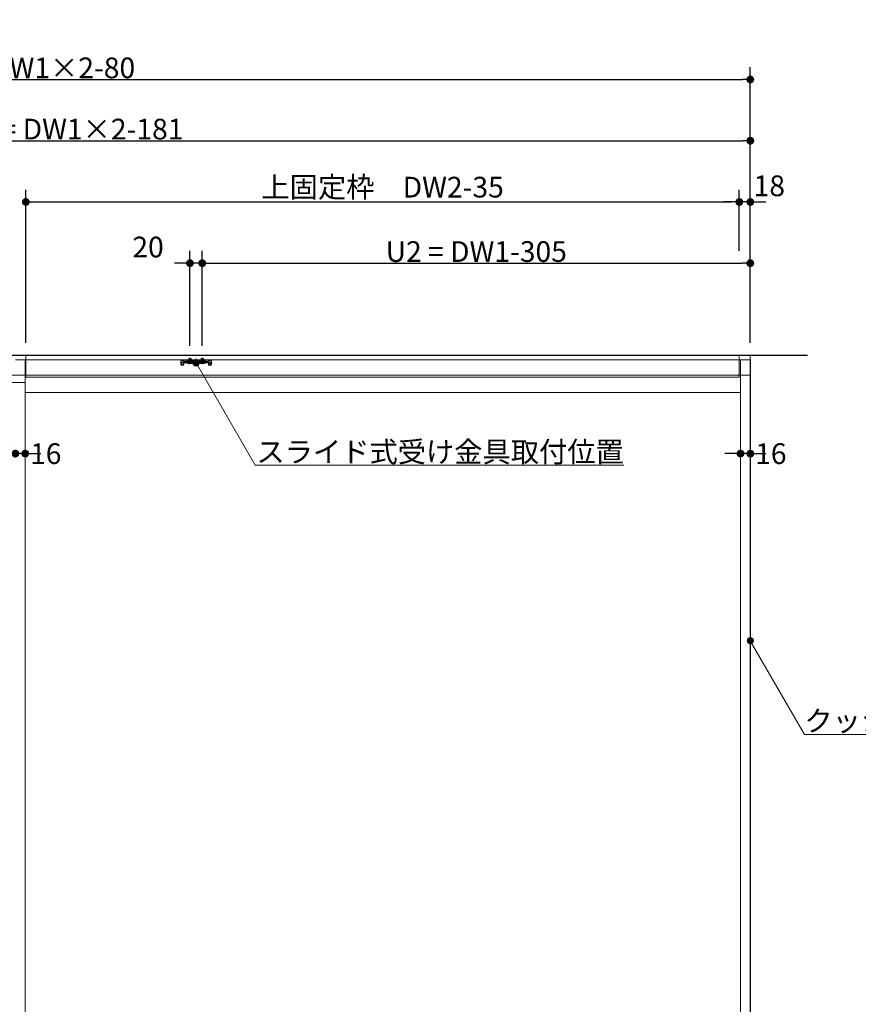
# Model space of a CAD drawing. Units: millimetres. Extents: x -4275 to 7850, y -3045 to 3045.
# Drawn here: x -275 to 1094, y -710 to 898 of the extents above; entities that cross this region are included whole.
import ezdxf

# ---------------------------------------------------------------- set-up
doc = ezdxf.new("R2010")
doc.units = ezdxf.units.MM
doc.header["$LTSCALE"] = 20
doc.header["$PDMODE"] = 1
doc.header["$PDSIZE"] = -2
for name, color, linetype, lineweight in [('2寸法-1', 7, 'Continuous', 15), ('2寸法-2', 7, 'Continuous', 15), ('2寸法-3', 7, 'Continuous', 15), ('3一般', 7, 'Continuous', 15)]:
    doc.layers.add(name, color=color, linetype=linetype, lineweight=lineweight)
doc.styles.add('MS PGothic', font='txt', dxfattribs={"bigfont": 'MS PGothic'})
doc.styles.get("Standard").update_dxf_attribs({"font": 'txt', "bigfont": 'BIGFONT.SHX'})
doc.dimstyles.new('SANWA-1', dxfattribs={"dimtxt": 33.826244, "dimasz": 12.712402, "dimexe": 20, "dimexo": 20, "dimgap": 2, "dimtad": 1, "dimdec": 8, "dimdsep": 46, "dimtxsty": 'MS PGothic', "dimblk": 'DOT', "dimblk1": 'DOT', "dimblk2": 'DOT', "dimcen": 0, "dimazin": 0, "dimtfac": 0.8, "dimtdec": 8, "dimtix": 1, "dimtmove": 0, "dimatfit": 0, "dimldrblk": 'DOT', "dimfxl": 1, "dimfrac": 2, "dimtolj": 1, "dimarcsym": 0})

# ---------------------------------------------------------------- blocks, each defined once
blk = doc.blocks.new('_Dot')
at = {"color": 0, "linetype": 'ByBlock', "lineweight": -2}
blk.add_line((-0.5, 0), (-1, 0), dxfattribs=at)
at = {"color": 0, "linetype": 'ByBlock', "const_width": 0.5}
blk.add_lwpolyline([(-0.25, 0, 1), (0.25, 0, 1)], format="xyb", close=True, dxfattribs=at)
blk = doc.blocks.new('*D4')
at = {"layer": '2寸法-2', "color": 0, "linetype": 'Continuous', "lineweight": -2}
for p, q in [((-282, 209), (-282, 209)), ((-266, 209), (-266, 209)), ((-294.7, 189), (-307.4, 189)), ((-266, 189), (-282, 189)), ((-253.3, 189), (-240.6, 189))]:
    blk.add_line(p, q, dxfattribs=at)
at = {"layer": 'Defpoints', "color": 0}
for p in [(-282, 189), (-282, 189), (-266, 189)]:
    blk.add_point(p, dxfattribs=at)
at = {"layer": '2寸法-2', "color": 0, "lineweight": -2, "xscale": 12.71240234375, "yscale": 12.71240234375, "zscale": 12.71240234375}
blk.add_blockref('_Dot', (-282, 189), dxfattribs=at)
at = {"layer": '2寸法-2', "color": 0, "lineweight": -2, "xscale": 12.71240234375, "yscale": 12.71240234375, "zscale": 12.71240234375, "rotation": 180}
blk.add_blockref('_Dot', (-266, 189), dxfattribs=at)
at = {"layer": '2寸法-2', "color": 0, "lineweight": 15, "insert": (-232.5, 189), "char_height": 33.83, "attachment_point": 5, "style": 'MS PGothic'}
blk.add_mtext('\\A1;16', dxfattribs=at)
blk = doc.blocks.new('*D6')
at = {"layer": '2寸法-2', "color": 0, "linetype": 'Continuous', "lineweight": -2}
for p, q in [((900, 520), (900, 620)), ((918, 370), (918, 620)), ((887.3, 600), (874.6, 600)), ((918, 600), (900, 600)), ((930.7, 600), (943.4, 600))]:
    blk.add_line(p, q, dxfattribs=at)
at = {"layer": 'Defpoints', "color": 0}
for p in [(900, 600), (900, 500), (918, 350)]:
    blk.add_point(p, dxfattribs=at)
at = {"layer": '2寸法-2', "color": 0, "lineweight": -2, "xscale": 12.71240234375, "yscale": 12.71240234375, "zscale": 12.71240234375}
blk.add_blockref('_Dot', (900, 600), dxfattribs=at)
at = {"layer": '2寸法-2', "color": 0, "lineweight": -2, "xscale": 12.71240234375, "yscale": 12.71240234375, "zscale": 12.71240234375, "rotation": 180}
blk.add_blockref('_Dot', (918, 600), dxfattribs=at)
at = {"layer": '2寸法-2', "color": 0, "lineweight": 15, "insert": (949, 626.4), "char_height": 33.83, "attachment_point": 5, "style": 'MS PGothic'}
blk.add_mtext('\\A1;18', dxfattribs=at)
blk = doc.blocks.new('*D7')
at = {"layer": '2寸法-1', "color": 0, "linetype": 'Continuous', "lineweight": -2}
for p, q in [((23, 365.3), (23, 520)), ((918, 370), (918, 520)), ((35.7, 500), (905.3, 500))]:
    blk.add_line(p, q, dxfattribs=at)
at = {"layer": 'Defpoints', "color": 0}
for p in [(918, 500), (23, 345.3), (918, 350)]:
    blk.add_point(p, dxfattribs=at)
at = {"layer": '2寸法-1', "color": 0, "lineweight": -2, "xscale": 12.71240234375, "yscale": 12.71240234375, "zscale": 12.71240234375, "rotation": 180}
blk.add_blockref('_Dot', (23, 500), dxfattribs=at)
at = {"layer": '2寸法-1', "color": 0, "lineweight": -2, "xscale": 12.71240234375, "yscale": 12.71240234375, "zscale": 12.71240234375}
blk.add_blockref('_Dot', (918, 500), dxfattribs=at)
at = {"layer": '2寸法-1', "color": 0, "lineweight": 15, "insert": (470.5, 519), "char_height": 33.826, "attachment_point": 5, "style": 'MS PGothic'}
blk.add_mtext('\\A1;U2 = DW1-305', dxfattribs=at)
blk = doc.blocks.new('*D8')
at = {"layer": '2寸法-2', "color": 0, "linetype": 'Continuous', "lineweight": -2}
for p, q in [((3, 365.3), (3, 520)), ((23, 365.3), (23, 520)), ((-9.7, 500), (-22.4, 500)), ((23, 500), (3, 500)), ((35.7, 500), (48.4, 500))]:
    blk.add_line(p, q, dxfattribs=at)
at = {"layer": 'Defpoints', "color": 0}
for p in [(3, 500), (3, 345.3), (23, 345.3)]:
    blk.add_point(p, dxfattribs=at)
at = {"layer": '2寸法-2', "color": 0, "lineweight": -2, "xscale": 12.71240234375, "yscale": 12.71240234375, "zscale": 12.71240234375}
blk.add_blockref('_Dot', (3, 500), dxfattribs=at)
at = {"layer": '2寸法-2', "color": 0, "lineweight": -2, "xscale": 12.71240234375, "yscale": 12.71240234375, "zscale": 12.71240234375, "rotation": 180}
blk.add_blockref('_Dot', (23, 500), dxfattribs=at)
at = {"layer": '2寸法-2', "color": 0, "lineweight": 15, "insert": (-65.5, 526.4), "char_height": 33.83, "attachment_point": 5, "style": 'MS PGothic'}
blk.add_mtext('\\A1;20', dxfattribs=at)
blk = doc.blocks.new('*D9')
at = {"layer": '2寸法-1', "color": 0, "linetype": 'Continuous', "lineweight": -2}
for p, q in [((-265, 370), (-265, 620)), ((900, 520), (900, 620)), ((-252.3, 600), (887.3, 600))]:
    blk.add_line(p, q, dxfattribs=at)
at = {"layer": 'Defpoints', "color": 0}
for p in [(900, 600), (900, 500), (-265, 350)]:
    blk.add_point(p, dxfattribs=at)
at = {"layer": '2寸法-1', "color": 0, "lineweight": -2, "xscale": 12.71240234375, "yscale": 12.71240234375, "zscale": 12.71240234375, "rotation": 180}
blk.add_blockref('_Dot', (-265, 600), dxfattribs=at)
at = {"layer": '2寸法-1', "color": 0, "lineweight": -2, "xscale": 12.71240234375, "yscale": 12.71240234375, "zscale": 12.71240234375}
blk.add_blockref('_Dot', (900, 600), dxfattribs=at)
at = {"layer": '2寸法-1', "color": 0, "lineweight": 15, "insert": (317.5, 624.2), "char_height": 33.826, "attachment_point": 5, "style": 'MS PGothic'}
blk.add_mtext('\\A1;上固定枠\u3000DW2-35', dxfattribs=at)
blk = doc.blocks.new('*D21')
at = {"layer": '2寸法-1', "color": 0, "linetype": 'Continuous', "lineweight": -2}
for p, q in [((-1402, 365.1), (-1402, 820)), ((918, 720), (918, 820)), ((-1389.3, 800), (905.3, 800))]:
    blk.add_line(p, q, dxfattribs=at)
at = {"layer": 'Defpoints', "color": 0}
for p in [(918, 800), (918, 700), (-1402, 345.1)]:
    blk.add_point(p, dxfattribs=at)
at = {"layer": '2寸法-1', "color": 0, "lineweight": -2, "xscale": 12.71240234375, "yscale": 12.71240234375, "zscale": 12.71240234375, "rotation": 180}
blk.add_blockref('_Dot', (-1402, 800), dxfattribs=at)
at = {"layer": '2寸法-1', "color": 0, "lineweight": -2, "xscale": 12.71240234375, "yscale": 12.71240234375, "zscale": 12.71240234375}
blk.add_blockref('_Dot', (918, 800), dxfattribs=at)
at = {"layer": '2寸法-1', "color": 0, "lineweight": 15, "insert": (-242, 819), "char_height": 33.826, "attachment_point": 5, "style": 'MS PGothic'}
blk.add_mtext('\\A1;Z = DW1×2-80', dxfattribs=at)
blk = doc.blocks.new('*D22')
at = {"layer": '2寸法-1', "color": 0, "linetype": 'Continuous', "lineweight": -2}
for p, q in [((-1301, 365.3), (-1301, 720)), ((918, 620), (918, 720)), ((-1288.3, 700), (905.3, 700))]:
    blk.add_line(p, q, dxfattribs=at)
at = {"layer": 'Defpoints', "color": 0}
for p in [(918, 700), (918, 600), (-1301, 345.3)]:
    blk.add_point(p, dxfattribs=at)
at = {"layer": '2寸法-1', "color": 0, "lineweight": -2, "xscale": 12.71240234375, "yscale": 12.71240234375, "zscale": 12.71240234375, "rotation": 180}
blk.add_blockref('_Dot', (-1301, 700), dxfattribs=at)
at = {"layer": '2寸法-1', "color": 0, "lineweight": -2, "xscale": 12.71240234375, "yscale": 12.71240234375, "zscale": 12.71240234375}
blk.add_blockref('_Dot', (918, 700), dxfattribs=at)
at = {"layer": '2寸法-1', "color": 0, "lineweight": 15, "insert": (-191.5, 719), "char_height": 33.826, "attachment_point": 5, "style": 'MS PGothic'}
blk.add_mtext('\\A1;U1 = DW1×2-181', dxfattribs=at)
blk = doc.blocks.new('*D25')
at = {"layer": '2寸法-2', "color": 0, "linetype": 'Continuous', "lineweight": -2}
for p, q in [((902, 209), (902, 209)), ((918, 209), (918, 209)), ((889.3, 189), (876.6, 189)), ((918, 189), (902, 189)), ((930.7, 189), (943.4, 189))]:
    blk.add_line(p, q, dxfattribs=at)
at = {"layer": 'Defpoints', "color": 0}
for p in [(902, 189), (902, 189), (918, 189)]:
    blk.add_point(p, dxfattribs=at)
at = {"layer": '2寸法-2', "color": 0, "lineweight": -2, "xscale": 12.71240234375, "yscale": 12.71240234375, "zscale": 12.71240234375}
blk.add_blockref('_Dot', (902, 189), dxfattribs=at)
at = {"layer": '2寸法-2', "color": 0, "lineweight": -2, "xscale": 12.71240234375, "yscale": 12.71240234375, "zscale": 12.71240234375, "rotation": 180}
blk.add_blockref('_Dot', (918, 189), dxfattribs=at)
at = {"layer": '2寸法-2', "color": 0, "lineweight": 15, "insert": (951.5, 189), "char_height": 33.83, "attachment_point": 5, "style": 'MS PGothic'}
blk.add_mtext('\\A1;16', dxfattribs=at)
blk = doc.blocks.new('グループ-61')
at = {"layer": '3一般', "color": 7, "linetype": 'Continuous', "lineweight": 30}
for p, q in [((-3934.8, 350), (1011.2, 350)), ((918, 342), (918, -2000))]:
    blk.add_line(p, q, dxfattribs=at)
blk = doc.blocks.new('グループ-62')
at = {"layer": '3一般', "color": 7, "linetype": 'Continuous', "lineweight": 15}
for p, q in [((-3849.5, 350), (917.5, 350)), ((-282, 342), (918, 342)), ((-266, -2000), (-266, 342)), ((-265, 314), (-265, 350)), ((-265, 350), (900, 350)), ((-9.4, 340.4), (-11.9, 340.4)), ((-11.9, 338.2), (-11.9, 340.4)), ((-11.9, 338.1), (-11.9, 338.2)), ((-11.9, 338.1), (-10.7, 338.1)), ((-11.9, 337.1), (-11.9, 338.1)), ((-11.9, 338.1), (-9.4, 338.1)), ((-10.7, 338.1), (-10.7, 337.1)), ((-9.4, 340.4), (-8.6, 341.1)), ((-9.4, 338.1), (-8.4, 338.1)), ((-8.6, 341.1), (-8, 341.8)), ((-7.7, 338.8), (-8.4, 338.1)), ((-8, 341.8), (-7, 341.8)), ((-7, 339.5), (-7.7, 338.8)), ((-2, 341.8), (-7, 341.8)), ((-7, 341.3), (-6, 341.8)), ((-7, 341.8), (-7, 339.5)), ((-7, 339.5), (-6, 339.5)), ((-7, 339.5), (-7, 339)), ((-7, 339), (-6, 339.5)), ((-7, 338.3), (33, 338.3)), ((-7, 337.1), (-7, 338.3)), ((-6, 339.5), (-2, 339.5)), ((-2, 341.8), (28, 341.8)), ((-2, 341.3), (-2, 341.8)), ((-2, 341.3), (-2, 340.8)), ((-2, 339.5), (-2, 340.8)), ((-2, 339.2), (-2, 339.5)), ((-1.5, 340.8), (27.5, 340.8)), ((27.5, 338.7), (-1.5, 338.7)), ((0.9, 336.1), (1.9, 337.9)), ((1, 341.8), (1, 344.1)), ((1, 344.1), (5, 344.1)), ((1, 337.8), (1, 341.8)), ((1, 337.8), (1.4, 337.8)), ((1.2, 337.1), (1, 337.8)), ((1.4, 337.8), (1.2, 337.1)), ((1.4, 341.8), (1.4, 344.1)), ((1.4, 337.8), (1.4, 341.8)), ((1.4, 337.8), (4.6, 337.8)), ((1.9, 337.9), (3, 338.6)), ((3, 345.3), (3, 335)), ((3, 337.5), (3, 343.4)), ((3, 339.9), (3, 335.7)), ((3, 338.6), (4.1, 337.9)), ((4.1, 337.9), (5, 336.1)), ((4.6, 344.1), (4.6, 341.8)), ((4.6, 341.8), (4.6, 337.8)), ((4.6, 337.8), (4.8, 337.1)), ((4.6, 337.8), (5, 337.8)), ((5, 337.8), (4.8, 337.1)), ((5, 344.1), (5, 341.8)), ((5, 341.8), (5, 337.8)), ((13, 336.5), (13, 344.2)), ((13, 342.7), (13, 332.6)), ((20.9, 336.1), (21.9, 337.9)), ((21, 344.1), (25, 344.1)), ((21, 341.8), (21, 344.1)), ((21, 337.8), (21, 341.8)), ((21.2, 337.1), (21, 337.8)), ((21, 337.8), (21.4, 337.8)), ((21.4, 337.8), (21.2, 337.1)), ((21.4, 341.8), (21.4, 344.1)), ((21.4, 337.8), (21.4, 341.8)), ((21.4, 337.8), (24.6, 337.8)), ((21.9, 337.9), (23, 338.6)), ((23, 345.3), (23, 335)), ((23, 337.5), (23, 343.4)), ((23, 339.9), (23, 335.7)), ((23, 338.6), (24.1, 337.9)), ((24.1, 337.9), (25, 336.1)), ((24.6, 344.1), (24.6, 341.8)), ((24.6, 341.8), (24.6, 337.8)), ((24.6, 337.8), (25, 337.8)), ((24.6, 337.8), (24.8, 337.1)), ((25, 337.8), (24.8, 337.1)), ((25, 344.1), (25, 341.8)), ((25, 341.8), (25, 337.8)), ((28, 341.8), (28, 341.3)), ((33, 341.8), (28, 341.8)), ((28, 341.3), (28, 340.8)), ((28, 340.8), (28, 339.5)), ((28, 339.5), (32, 339.5)), ((28, 339.5), (28, 339.2)), ((32, 341.8), (33, 341.3)), ((32, 339.5), (33, 339)), ((32, 339.5), (33, 339.5)), ((33, 341.8), (34, 341.8)), ((33, 339.5), (33, 341.8)), ((33.7, 338.8), (33, 339.5)), ((33, 339), (33, 339.5)), ((33, 337.1), (33, 338.3)), ((33.7, 338.8), (34.4, 338.1)), ((34.6, 341.1), (34, 341.8)), ((35.4, 338.1), (34.4, 338.1)), ((34.6, 341.1), (35.4, 340.4)), ((37.9, 340.4), (35.4, 340.4)), ((35.4, 338.1), (37.9, 338.1)), ((36.7, 338.1), (37.9, 338.1)), ((36.7, 337.1), (36.7, 338.1)), ((37.9, 340.4), (37.9, 338.2)), ((37.9, 338.1), (37.9, 338.2)), ((37.9, 338.1), (37.9, 337.1)), ((900, 350), (900, 314)), ((902, 342), (902, -2000)), ((917.5, 350), (917.5, 317)), ((918, 350), (918, -2000)), ((-11.9, 334.6), (-11.9, 337.1)), ((-10.7, 334.6), (-10.7, 337.1)), ((-8.2, 334.6), (-10.7, 334.6)), ((-8.2, 333.4), (-10.7, 333.4)), ((-8.2, 334.6), (-8.2, 337.1)), ((-7, 334.6), (-7, 337.1)), ((-7, 337.1), (33, 337.1)), ((-0.8, 337.1), (-0.8, 336.6)), ((6.7, 337.1), (-0.8, 337.1)), ((-0.8, 336.6), (6.7, 336.6)), ((-0.8, 336.6), (-0.3, 336.1)), ((-0.3, 336.1), (6.2, 336.1)), ((6.2, 336.1), (6.7, 336.6)), ((6.7, 336.6), (6.7, 337.1)), ((26.7, 337.1), (19.2, 337.1)), ((19.2, 337.1), (19.2, 336.6)), ((19.2, 336.6), (19.7, 336.1)), ((19.2, 336.6), (26.7, 336.6)), ((19.7, 336.1), (26.2, 336.1)), ((26.2, 336.1), (26.7, 336.6)), ((26.7, 336.6), (26.7, 337.1)), ((33, 337.1), (33, 334.6)), ((34.2, 337.1), (34.2, 334.6)), ((36.7, 334.6), (34.2, 334.6)), ((36.7, 333.4), (34.2, 333.4)), ((36.7, 337.1), (36.7, 334.6)), ((37.9, 337.1), (37.9, 334.6)), ((917.5, 317), (-3849.5, 317)), ((900, 314), (-265, 314)), ((-1466, 305), (-266, 305)), ((-266, 305), (-266, -1987)), ((-266, 289), (902, 289))]:
    blk.add_line(p, q, dxfattribs=at)
for centre, radius, start, end in [((-9.4, 340.4), 2.3, 270, 315), ((-7, 339.5), 2.3, 90, 135), ((-7, 337.1), 1.2, 90, 180), ((-1.5, 341.3), 0.5, 180, 270), ((-1.5, 339.2), 0.5, 180, 270), ((27.5, 341.3), 0.5, 270, 0), ((27.5, 339.2), 0.5, 270, 0), ((33, 339.5), 2.3, 45, 90), ((33, 337.1), 1.2, 0, 90), ((35.4, 340.4), 2.3, 225, 270), ((-10.7, 334.6), 1.2, 180, 270), ((-8.2, 334.6), 1.2, 270, 0), ((34.2, 334.6), 1.2, 180, 270), ((36.7, 334.6), 1.2, 270, 0)]:
    blk.add_arc(centre, radius, start, end, dxfattribs=at)
blk = doc.blocks.new('グループ-63')
at = {"layer": '3一般', "color": 7}
for name in ['グループ-61', 'グループ-62']:
    blk.add_blockref(name, (0, 0), dxfattribs=at)

msp = doc.modelspace()

# ---------------------------------------------------------------- hatches: boundary and pattern name
at = {"layer": '2寸法-3', "linetype": 'Continuous', "lineweight": 0}
h = msp.add_hatch(color=7, dxfattribs=at)
edge = h.paths.add_edge_path()
edge.add_arc((13, 337.10490347), 5.00677598, 0, 360)
h = msp.add_hatch(color=7, dxfattribs=at)
edge = h.paths.add_edge_path()
edge.add_arc((918, -116.61215759), 5.00677598, 0, 360)

# ---------------------------------------------------------------- linework, layer by layer
at = {"layer": '2寸法-3', "color": 7, "linetype": 'Continuous', "lineweight": 15, "flags": 128}
for points in [[(711.40514436, 169.99999997), (109.47806102, 169.99999997), (13, 337.10490347)], [(1200.32242539, -269.4475), (1006.23952608, -269.4475), (918, -116.61215759)]]:
    msp.add_lwpolyline(points, dxfattribs=at)
at = {"layer": '2寸法-3', "color": 7, "linetype": 'Continuous', "lineweight": 15}
for centre in [(13, 337.10490347), (918, -116.61215759)]:
    msp.add_circle(centre, 5.00677598, dxfattribs=at)

# ---------------------------------------------------------------- block references
at = {"layer": '3一般', "color": 7}
msp.add_blockref('グループ-63', (0, 0), dxfattribs=at)

# ---------------------------------------------------------------- texts
at = {"layer": '2寸法-3', "color": 7, "char_height": 33.826244213, "line_spacing_factor": 0.641378}
for s, insert, attachment_point in [('{\\fMS PGothic|b0|i0|c128|p0;スライド式受け金具取付位置}', (711.40514436, 174.99999997), 9), ('{\\fMS PGothic|b0|i0|c128|p0;クッション}', (1006.23952608, -264.4475), 7)]:
    msp.add_mtext(s, dxfattribs=dict(at, insert=insert, attachment_point=attachment_point))

# ---------------------------------------------------------------- dimensions: what is measured, and where the dimension line sits
at = {"layer": '2寸法-1', "color": 7, "linetype": 'Continuous', "lineweight": 15}
for base, p1, p2, text, picture, middle in [((918, 800), (-1402, 345.07991226), (918, 700), 'Z = DW1×2-80', '*D21', (-242, 819.00921939)), ((918, 700), (-1301, 345.25490347), (918, 600), 'U1 = DW1×2-181', '*D22', (-191.5, 719.00921939)), ((900, 600), (-265, 350), (900, 500), '上固定枠\u3000DW2-35', '*D9', (317.5, 624.19847276)), ((918, 500), (23, 345.25490347), (918, 350), 'U2 = DW1-305', '*D7', (470.5, 519.00921939))]:
    dim = msp.add_linear_dim(base=base, p1=p1, p2=p2, text=text, dimstyle='SANWA-1', override={"dimgap": 2, "dimpost": '<>', "dimtxsty": 'MS PGothic', "dimtmove": 2}, dxfattribs=at)
    dim.commit()
    dim.dimension.update_dxf_attribs({"geometry": picture, "text_midpoint": middle})
at = {"layer": '2寸法-2', "color": 7, "linetype": 'Continuous', "lineweight": 15}
for base, p1, p2, picture, middle in [((900, 600), (918, 350), (900, 500), '*D6', (948.9999299508, 626.4475)), ((3, 500), (23, 345.2549034741), (3, 345.2549034741), '*D8', (-65.5000700492, 526.4475)), ((-282, 189.000000166), (-266, 189.000000166), (-282, 189.000000166), '*D4', (-232.4939550631, 189.000000166)), ((902, 189.000000166), (918, 189.000000166), (902, 189.000000166), '*D25', (951.5060449369, 189.000000166))]:
    dim = msp.add_linear_dim(base=base, p1=p1, p2=p2, dimstyle='SANWA-1', override={"dimgap": 2, "dimpost": '<>', "dimtxsty": 'MS PGothic', "dimtix": 0, "dimtmove": 2}, dxfattribs=at)
    dim.commit()
    dim.dimension.update_dxf_attribs({"geometry": picture, "text_midpoint": middle, "dimtype": 160})

doc.saveas('drawing.dxf')
